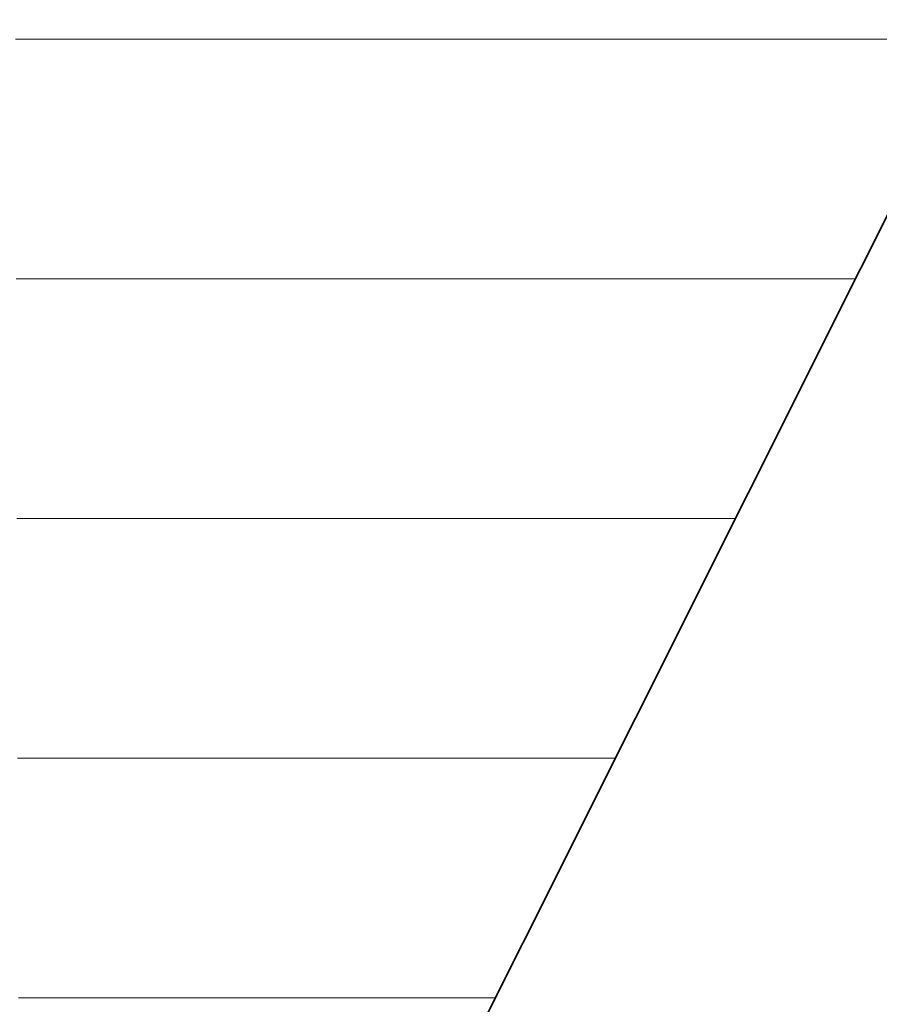
# Model space of a CAD drawing. Units: millimetres. Extents: x 59 to 11996, y 24 to 8424.
# Drawn here: x 8671 to 8696, y 427 to 456 of the extents above; entities that cross this region are included whole.
import ezdxf

# ---------------------------------------------------------------- set-up
doc = ezdxf.new("R2010")
doc.units = ezdxf.units.MM
doc.header["$MEASUREMENT"] = 0
doc.layers.add('(1) Shape lines', color=7, linetype='Continuous', lineweight=35)
doc.layers.add('(9) Sheet', color=7, linetype='Continuous', lineweight=35)

# ---------------------------------------------------------------- blocks, each defined once
blk = doc.blocks.new('HATCH_1144_87fd6afd-98a1-4199-8219-6896e5f17d0c')
at = {"layer": '(1) Shape lines', "color": 0, "lineweight": 9}
for p, q in [((8671.054, 455), (8670.894, 455)), ((8671.054, 448), (8670.914, 448)), ((8671.054, 441), (8670.934, 441)), ((8671.054, 434), (8670.955, 434)), ((8671.054, 427), (8670.975, 427))]:
    blk.add_line(p, q, dxfattribs=at)
blk = doc.blocks.new('HATCH_1149_5fc1acbe-24c6-433d-ab02-17c1184fe1a2')
at = {"layer": '(1) Shape lines', "color": 0, "lineweight": 9}
for p, q in [((8671.572, 455), (8671.054, 455)), ((8671.606, 448), (8671.054, 448)), ((8671.639, 441), (8671.054, 441)), ((8671.673, 434), (8671.054, 434)), ((8671.707, 427), (8671.054, 427))]:
    blk.add_line(p, q, dxfattribs=at)
blk = doc.blocks.new('HATCH_1150_e857d1d0-5d17-4a7d-8f68-70338e2bde4b')
at = {"layer": '(1) Shape lines', "color": 0, "lineweight": 9}
for p, q in [((8671.833, 455), (8671.572, 455)), ((8671.833, 448), (8671.606, 448)), ((8671.833, 441), (8671.639, 441)), ((8671.833, 434), (8671.673, 434)), ((8671.833, 427), (8671.707, 427))]:
    blk.add_line(p, q, dxfattribs=at)
blk = doc.blocks.new('HATCH_1155_10d4167a-d1f9-484a-a80c-92150e153c1f')
at = {"layer": '(1) Shape lines', "color": 0, "lineweight": 9}
for p, q in [((8672.197, 455), (8671.833, 455)), ((8672.221, 448), (8671.833, 448)), ((8672.244, 441), (8671.833, 441)), ((8672.268, 434), (8671.833, 434)), ((8672.291, 427), (8671.833, 427))]:
    blk.add_line(p, q, dxfattribs=at)
blk = doc.blocks.new('HATCH_1156_81ef61cf-c8ab-47aa-b62f-a89a4f7ed5f1')
at = {"layer": '(1) Shape lines', "color": 0, "lineweight": 9}
for p, q in [((8672.375, 455), (8672.197, 455)), ((8672.375, 448), (8672.221, 448)), ((8672.375, 441), (8672.244, 441)), ((8672.375, 434), (8672.268, 434)), ((8672.375, 427), (8672.291, 427))]:
    blk.add_line(p, q, dxfattribs=at)
blk = doc.blocks.new('HATCH_1161_aa70ee0a-dd3d-462b-8d35-3fedaa493f36')
at = {"layer": '(1) Shape lines', "color": 0, "lineweight": 9}
for p, q in [((8672.665, 455), (8672.375, 455)), ((8672.683, 448), (8672.375, 448)), ((8672.702, 441), (8672.375, 441)), ((8672.72, 434), (8672.375, 434)), ((8672.738, 427), (8672.375, 427))]:
    blk.add_line(p, q, dxfattribs=at)
blk = doc.blocks.new('HATCH_1162_07ffd469-96bd-4e5d-be20-3650f9e5fb4e')
at = {"layer": '(1) Shape lines', "color": 0, "lineweight": 9}
for p, q in [((8672.802, 455), (8672.665, 455)), ((8672.802, 448), (8672.683, 448)), ((8672.802, 441), (8672.702, 441)), ((8672.802, 434), (8672.72, 434)), ((8672.802, 427), (8672.738, 427))]:
    blk.add_line(p, q, dxfattribs=at)
blk = doc.blocks.new('HATCH_1167_43f7077a-1ebc-4b56-a96a-f717bd9cdb7a')
at = {"layer": '(1) Shape lines', "color": 0, "lineweight": 9}
for p, q in [((8673.19, 455), (8672.802, 455)), ((8673.215, 448), (8672.802, 448)), ((8673.239, 441), (8672.802, 441)), ((8673.264, 434), (8672.802, 434)), ((8673.289, 427), (8672.802, 427))]:
    blk.add_line(p, q, dxfattribs=at)
blk = doc.blocks.new('HATCH_1168_1eea99a4-3cc9-4812-8e9c-f40b90962c00')
at = {"layer": '(1) Shape lines', "color": 0, "lineweight": 9}
for p, q in [((8673.37, 455), (8673.19, 455)), ((8673.37, 448), (8673.215, 448)), ((8673.37, 441), (8673.239, 441)), ((8673.37, 434), (8673.264, 434)), ((8673.37, 427), (8673.289, 427))]:
    blk.add_line(p, q, dxfattribs=at)
blk = doc.blocks.new('HATCH_1173_51e8b5b6-eb3a-4c02-8a08-12aa35036146')
at = {"layer": '(1) Shape lines', "color": 0, "lineweight": 9}
for p, q in [((8673.381, 455), (8673.37, 455)), ((8673.382, 448), (8673.37, 448)), ((8673.383, 441), (8673.37, 441)), ((8673.384, 434), (8673.37, 434)), ((8673.384, 427), (8673.37, 427))]:
    blk.add_line(p, q, dxfattribs=at)
blk = doc.blocks.new('HATCH_1174_bc879ec8-fe1b-4409-a62f-2c5eaf047fc5')
at = {"layer": '(1) Shape lines', "color": 0, "lineweight": 9}
for p, q in [((8673.387, 455), (8673.381, 455)), ((8673.387, 448), (8673.382, 448)), ((8673.387, 441), (8673.383, 441)), ((8673.387, 434), (8673.384, 434)), ((8673.387, 427), (8673.384, 427))]:
    blk.add_line(p, q, dxfattribs=at)
blk = doc.blocks.new('HATCH_1179_231ee16a-c673-43c5-b9ea-563678c67c7c')
at = {"layer": '(1) Shape lines', "color": 0, "lineweight": 9}
for p, q in [((8673.483, 455), (8673.387, 455)), ((8673.489, 448), (8673.387, 448)), ((8673.495, 441), (8673.387, 441)), ((8673.501, 434), (8673.387, 434)), ((8673.507, 427), (8673.387, 427))]:
    blk.add_line(p, q, dxfattribs=at)
blk = doc.blocks.new('HATCH_1180_07c3badc-2e31-4be9-aae3-564a4bf21263')
at = {"layer": '(1) Shape lines', "color": 0, "lineweight": 9}
for p, q in [((8673.527, 455), (8673.483, 455)), ((8673.527, 448), (8673.489, 448)), ((8673.527, 441), (8673.495, 441)), ((8673.527, 434), (8673.501, 434)), ((8673.527, 427), (8673.507, 427))]:
    blk.add_line(p, q, dxfattribs=at)
blk = doc.blocks.new('HATCH_1185_236c630f-70cf-43c5-83d5-ff860a8fcd11')
at = {"layer": '(1) Shape lines', "color": 0, "lineweight": 9}
for p, q in [((8673.553, 455), (8673.527, 455)), ((8673.554, 448), (8673.527, 448)), ((8673.556, 441), (8673.527, 441)), ((8673.557, 434), (8673.527, 434)), ((8673.559, 427), (8673.527, 427))]:
    blk.add_line(p, q, dxfattribs=at)
blk = doc.blocks.new('HATCH_1186_4bbe50e4-5f15-45df-8485-17cd6a108fe6')
at = {"layer": '(1) Shape lines', "color": 0, "lineweight": 9}
for p, q in [((8673.564, 455), (8673.553, 455)), ((8673.564, 448), (8673.554, 448)), ((8673.564, 441), (8673.556, 441)), ((8673.564, 434), (8673.557, 434)), ((8673.564, 427), (8673.559, 427))]:
    blk.add_line(p, q, dxfattribs=at)
blk = doc.blocks.new('HATCH_1191_b47dacf2-9808-4ce5-bd5b-91f8bddb492c')
at = {"layer": '(1) Shape lines', "color": 0, "lineweight": 9}
for p, q in [((8673.891, 455), (8673.564, 455)), ((8673.912, 448), (8673.564, 448)), ((8673.932, 441), (8673.564, 441)), ((8673.953, 434), (8673.564, 434)), ((8673.973, 427), (8673.564, 427))]:
    blk.add_line(p, q, dxfattribs=at)
blk = doc.blocks.new('HATCH_1192_f5f42635-f7cf-4fc0-b5b6-a3cf8166cf06')
at = {"layer": '(1) Shape lines', "color": 0, "lineweight": 9}
for p, q in [((8674.037, 455), (8673.891, 455)), ((8674.037, 448), (8673.912, 448)), ((8674.037, 441), (8673.932, 441)), ((8674.037, 434), (8673.953, 434)), ((8674.037, 427), (8673.973, 427))]:
    blk.add_line(p, q, dxfattribs=at)
blk = doc.blocks.new('HATCH_1197_58a6aa33-eccb-46af-8c57-d6442bb64f61')
at = {"layer": '(1) Shape lines', "color": 0, "lineweight": 9}
for p, q in [((8674.069, 455), (8674.037, 455)), ((8674.071, 448), (8674.037, 448)), ((8674.073, 441), (8674.037, 441)), ((8674.075, 434), (8674.037, 434)), ((8674.077, 427), (8674.037, 427))]:
    blk.add_line(p, q, dxfattribs=at)
blk = doc.blocks.new('HATCH_1198_1887dd9a-90ce-4a98-a899-083ef8e1e2d2')
at = {"layer": '(1) Shape lines', "color": 0, "lineweight": 9}
for p, q in [((8674.083, 455), (8674.069, 455)), ((8674.083, 448), (8674.071, 448)), ((8674.083, 441), (8674.073, 441)), ((8674.083, 434), (8674.075, 434)), ((8674.083, 427), (8674.077, 427))]:
    blk.add_line(p, q, dxfattribs=at)
blk = doc.blocks.new('HATCH_1203_e5bb4e0b-9fa6-42c7-9c91-251d14720225')
at = {"layer": '(1) Shape lines', "color": 0, "lineweight": 9}
for p, q in [((8674.278, 455), (8674.083, 455)), ((8674.291, 448), (8674.083, 448)), ((8674.303, 441), (8674.083, 441)), ((8674.315, 434), (8674.083, 434)), ((8674.327, 427), (8674.083, 427))]:
    blk.add_line(p, q, dxfattribs=at)
blk = doc.blocks.new('HATCH_1204_89b37f95-90fa-40e3-a2a1-ba823bcb4e35')
at = {"layer": '(1) Shape lines', "color": 0, "lineweight": 9}
for p, q in [((8674.363, 455), (8674.278, 455)), ((8674.363, 448), (8674.291, 448)), ((8674.363, 441), (8674.303, 441)), ((8674.363, 434), (8674.315, 434)), ((8674.363, 427), (8674.327, 427))]:
    blk.add_line(p, q, dxfattribs=at)
blk = doc.blocks.new('HATCH_1209_643b59ab-2342-4971-bb04-1909bba57a35')
at = {"layer": '(1) Shape lines', "color": 0, "lineweight": 9}
for p, q in [((8674.503, 455), (8674.363, 455)), ((8674.512, 448), (8674.363, 448)), ((8674.521, 441), (8674.363, 441)), ((8674.529, 434), (8674.363, 434)), ((8674.538, 427), (8674.363, 427))]:
    blk.add_line(p, q, dxfattribs=at)
blk = doc.blocks.new('HATCH_1210_012f83c4-ec53-425d-9ecc-7564353bdbd9')
at = {"layer": '(1) Shape lines', "color": 0, "lineweight": 9}
for p, q in [((8674.563, 455), (8674.503, 455)), ((8674.563, 448), (8674.512, 448)), ((8674.563, 441), (8674.521, 441)), ((8674.563, 434), (8674.529, 434)), ((8674.563, 427), (8674.538, 427))]:
    blk.add_line(p, q, dxfattribs=at)
blk = doc.blocks.new('HATCH_1215_397d89df-b79e-4299-9696-d9e2c7583331')
at = {"layer": '(1) Shape lines', "color": 0, "lineweight": 9}
for p, q in [((8674.581, 455), (8674.563, 455)), ((8674.582, 448), (8674.563, 448)), ((8674.583, 441), (8674.563, 441)), ((8674.584, 434), (8674.563, 434)), ((8674.585, 427), (8674.563, 427))]:
    blk.add_line(p, q, dxfattribs=at)
blk = doc.blocks.new('HATCH_1216_04d09e01-834d-48a0-905c-df030e3a9676')
at = {"layer": '(1) Shape lines', "color": 0, "lineweight": 9}
for p, q in [((8674.588, 455), (8674.581, 455)), ((8674.588, 448), (8674.582, 448)), ((8674.588, 441), (8674.583, 441)), ((8674.588, 434), (8674.584, 434)), ((8674.588, 427), (8674.585, 427))]:
    blk.add_line(p, q, dxfattribs=at)
blk = doc.blocks.new('HATCH_1221_9996c155-8e2f-4e9c-ac8c-5575ffdd80ad')
at = {"layer": '(1) Shape lines', "color": 0, "lineweight": 9}
for p, q in [((8674.777, 455), (8674.588, 455)), ((8674.788, 448), (8674.588, 448)), ((8674.8, 441), (8674.588, 441)), ((8674.812, 434), (8674.588, 434)), ((8674.823, 427), (8674.588, 427))]:
    blk.add_line(p, q, dxfattribs=at)
blk = doc.blocks.new('HATCH_1222_09ba4b46-693d-43e2-ba5a-4be525b5db15')
at = {"layer": '(1) Shape lines', "color": 0, "lineweight": 9}
for p, q in [((8674.857, 455), (8674.777, 455)), ((8674.857, 448), (8674.788, 448)), ((8674.857, 441), (8674.8, 441)), ((8674.857, 434), (8674.812, 434)), ((8674.857, 427), (8674.823, 427))]:
    blk.add_line(p, q, dxfattribs=at)
blk = doc.blocks.new('HATCH_1227_cd1f2c8b-60c6-480e-a683-6aa773c2d536')
at = {"layer": '(1) Shape lines', "color": 0, "lineweight": 9}
for p, q in [((8675.007, 455), (8674.857, 455)), ((8675.016, 448), (8674.857, 448)), ((8675.026, 441), (8674.857, 441)), ((8675.035, 434), (8674.857, 434)), ((8675.044, 427), (8674.857, 427))]:
    blk.add_line(p, q, dxfattribs=at)
blk = doc.blocks.new('HATCH_1228_48469b6d-372e-403b-aaeb-32dbf2fc0659')
at = {"layer": '(1) Shape lines', "color": 0, "lineweight": 9}
for p, q in [((8675.07, 455), (8675.007, 455)), ((8675.07, 448), (8675.016, 448)), ((8675.07, 441), (8675.026, 441)), ((8675.07, 434), (8675.035, 434)), ((8675.07, 427), (8675.044, 427))]:
    blk.add_line(p, q, dxfattribs=at)
blk = doc.blocks.new('HATCH_1233_97081f44-1b67-42b6-b94e-43039e5d2b60')
at = {"layer": '(1) Shape lines', "color": 0, "lineweight": 9}
for p, q in [((8675.735, 455), (8675.07, 455)), ((8675.776, 448), (8675.07, 448)), ((8675.817, 441), (8675.07, 441)), ((8675.858, 434), (8675.07, 434)), ((8675.898, 427), (8675.07, 427))]:
    blk.add_line(p, q, dxfattribs=at)
blk = doc.blocks.new('HATCH_1234_7ec58331-dd4e-4d0d-a1fe-ab55e79baf29')
at = {"layer": '(1) Shape lines', "color": 0, "lineweight": 9}
for p, q in [((8676.002, 455), (8675.735, 455)), ((8676.002, 448), (8675.776, 448)), ((8676.002, 441), (8675.817, 441)), ((8676.002, 434), (8675.858, 434)), ((8676.002, 427), (8675.898, 427))]:
    blk.add_line(p, q, dxfattribs=at)
blk = doc.blocks.new('HATCH_1239_efffc494-be1b-49f3-8900-c6df4687cf27')
at = {"layer": '(1) Shape lines', "color": 0, "lineweight": 9}
for p, q in [((8676.821, 455), (8676.002, 455)), ((8676.87, 448), (8676.002, 448)), ((8676.92, 441), (8676.002, 441)), ((8676.969, 434), (8676.002, 434)), ((8677.019, 427), (8676.002, 427))]:
    blk.add_line(p, q, dxfattribs=at)
blk = doc.blocks.new('HATCH_1240_4c52ea17-db11-4264-acab-4d13237b0f0c')
at = {"layer": '(1) Shape lines', "color": 0, "lineweight": 9}
for p, q in [((8677.129, 455), (8676.821, 455)), ((8677.129, 448), (8676.87, 448)), ((8677.129, 441), (8676.92, 441)), ((8677.129, 434), (8676.969, 434)), ((8677.129, 427), (8677.019, 427))]:
    blk.add_line(p, q, dxfattribs=at)
blk = doc.blocks.new('HATCH_1245_4daa414d-bb33-4103-8a3e-5f99095d3c2c')
at = {"layer": '(1) Shape lines', "color": 0, "lineweight": 9}
for p, q in [((8677.898, 455), (8677.129, 455)), ((8677.943, 448), (8677.129, 448)), ((8677.989, 441), (8677.129, 441)), ((8678.035, 434), (8677.129, 434)), ((8678.08, 427), (8677.129, 427))]:
    blk.add_line(p, q, dxfattribs=at)
blk = doc.blocks.new('HATCH_1246_63995b9c-e253-4228-8e10-fab9ee34d421')
at = {"layer": '(1) Shape lines', "color": 0, "lineweight": 9}
for p, q in [((8678.168, 455), (8677.898, 455)), ((8678.168, 448), (8677.943, 448)), ((8678.168, 441), (8677.989, 441)), ((8678.168, 434), (8678.035, 434)), ((8678.168, 427), (8678.08, 427))]:
    blk.add_line(p, q, dxfattribs=at)
blk = doc.blocks.new('HATCH_1251_e2bac5eb-7b3e-4102-9098-36bccd1d6e83')
at = {"layer": '(1) Shape lines', "color": 0, "lineweight": 9}
for p, q in [((8679.62, 455), (8678.168, 455)), ((8679.705, 448), (8678.168, 448)), ((8679.79, 441), (8678.168, 441)), ((8679.875, 434), (8678.168, 434)), ((8679.96, 427), (8678.168, 427))]:
    blk.add_line(p, q, dxfattribs=at)
blk = doc.blocks.new('HATCH_1252_c0adbea3-f22c-4b05-8225-36cb53217563')
at = {"layer": '(1) Shape lines', "color": 0, "lineweight": 9}
for p, q in [((8680.077, 455), (8679.62, 455)), ((8680.077, 448), (8679.705, 448)), ((8680.077, 441), (8679.79, 441)), ((8680.077, 434), (8679.875, 434)), ((8680.077, 427), (8679.96, 427))]:
    blk.add_line(p, q, dxfattribs=at)
blk = doc.blocks.new('HATCH_1257_d293d711-26b2-4d6a-b8d7-e57f61e51d9c')
at = {"layer": '(1) Shape lines', "color": 0, "lineweight": 9}
for p, q in [((8680.272, 455), (8680.077, 455)), ((8680.283, 448), (8680.077, 448)), ((8680.294, 441), (8680.077, 441)), ((8680.305, 434), (8680.077, 434)), ((8680.317, 427), (8680.077, 427))]:
    blk.add_line(p, q, dxfattribs=at)
blk = doc.blocks.new('HATCH_1258_01514db1-debc-4c16-b990-1cc9c72d1a2c')
at = {"layer": '(1) Shape lines', "color": 0, "lineweight": 9}
for p, q in [((8680.331, 455), (8680.272, 455)), ((8680.331, 448), (8680.283, 448)), ((8680.331, 441), (8680.294, 441)), ((8680.331, 434), (8680.305, 434)), ((8680.331, 427), (8680.317, 427))]:
    blk.add_line(p, q, dxfattribs=at)
blk = doc.blocks.new('HATCH_1263_7d7594b2-ead8-47e8-9c8d-382f74b45b23')
at = {"layer": '(1) Shape lines', "color": 0, "lineweight": 9}
for p, q in [((8681.436, 455), (8680.331, 455)), ((8681.499, 448), (8680.331, 448)), ((8681.562, 441), (8680.331, 441)), ((8681.624, 434), (8680.331, 434)), ((8681.687, 427), (8680.331, 427))]:
    blk.add_line(p, q, dxfattribs=at)
blk = doc.blocks.new('HATCH_1264_807fada9-b924-4bc0-a601-0e52eb693feb')
at = {"layer": '(1) Shape lines', "color": 0, "lineweight": 9}
for p, q in [((8681.744, 455), (8681.436, 455)), ((8681.744, 448), (8681.499, 448)), ((8681.744, 441), (8681.562, 441)), ((8681.744, 434), (8681.624, 434)), ((8681.744, 427), (8681.687, 427))]:
    blk.add_line(p, q, dxfattribs=at)
blk = doc.blocks.new('HATCH_1269_8d9e2bc1-e843-4f96-9a02-fb93d4aa2570')
at = {"layer": '(1) Shape lines', "color": 0, "lineweight": 9}
for p, q in [((8682.731, 455), (8681.744, 455)), ((8682.786, 448), (8681.744, 448)), ((8682.841, 441), (8681.744, 441)), ((8682.896, 434), (8681.744, 434)), ((8682.951, 427), (8681.744, 427))]:
    blk.add_line(p, q, dxfattribs=at)
blk = doc.blocks.new('HATCH_1270_8b31c360-293d-4b6b-ba9d-c0a9183eeb7d')
at = {"layer": '(1) Shape lines', "color": 0, "lineweight": 9}
for p, q in [((8682.981, 455), (8682.731, 455)), ((8682.981, 448), (8682.786, 448)), ((8682.981, 441), (8682.841, 441)), ((8682.981, 434), (8682.896, 434)), ((8682.981, 427), (8682.951, 427))]:
    blk.add_line(p, q, dxfattribs=at)
blk = doc.blocks.new('HATCH_1275_4452c4d5-e6e0-465f-9ba2-3e5c70e537a4')
at = {"layer": '(1) Shape lines', "color": 0, "lineweight": 9}
for p, q in [((8683.143, 455), (8682.981, 455)), ((8683.151, 448), (8682.981, 448)), ((8683.16, 441), (8682.981, 441)), ((8683.169, 434), (8682.981, 434)), ((8683.178, 427), (8682.981, 427))]:
    blk.add_line(p, q, dxfattribs=at)
blk = doc.blocks.new('HATCH_1276_cc293c74-3412-45ae-9613-02ae8af801ec')
at = {"layer": '(1) Shape lines', "color": 0, "lineweight": 9}
for p, q in [((8683.182, 455), (8683.143, 455)), ((8683.182, 448), (8683.151, 448)), ((8683.182, 441), (8683.16, 441)), ((8683.182, 434), (8683.169, 434)), ((8683.182, 427), (8683.178, 427))]:
    blk.add_line(p, q, dxfattribs=at)
blk = doc.blocks.new('HATCH_1281_d64d6c70-dcff-4a03-bef4-1c23e301e1fc')
at = {"layer": '(1) Shape lines', "color": 0, "lineweight": 9}
for p, q in [((8684.182, 455), (8683.182, 455)), ((8684.237, 448), (8683.182, 448)), ((8684.291, 441), (8683.182, 441)), ((8684.346, 434), (8683.182, 434)), ((8684.4, 427), (8683.182, 427))]:
    blk.add_line(p, q, dxfattribs=at)
blk = doc.blocks.new('HATCH_1282_c77f686e-0c33-4524-8df2-e268c96c50e2')
at = {"layer": '(1) Shape lines', "color": 0, "lineweight": 9}
for p, q in [((8684.408, 455), (8684.182, 455)), ((8684.408, 448), (8684.237, 448)), ((8684.408, 441), (8684.291, 441)), ((8684.408, 434), (8684.346, 434)), ((8684.408, 427), (8684.4, 427))]:
    blk.add_line(p, q, dxfattribs=at)
blk = doc.blocks.new('HATCH_1287_2adab473-4680-405a-af74-7418d359126a')
at = {"layer": '(1) Shape lines', "color": 0, "lineweight": 9}
for p, q in [((8684.95, 455), (8684.408, 455)), ((8684.979, 448), (8684.408, 448)), ((8685.008, 441), (8684.408, 441)), ((8685.037, 434), (8684.408, 434)), ((8684.901, 427), (8684.408, 427))]:
    blk.add_line(p, q, dxfattribs=at)
blk = doc.blocks.new('HATCH_1288_70045fc4-4cab-432d-b95c-0e441965aaed')
at = {"layer": '(1) Shape lines', "color": 0, "lineweight": 9}
for p, q in [((8685.064, 455), (8684.95, 455)), ((8685.064, 448), (8684.979, 448)), ((8685.064, 441), (8685.008, 441)), ((8685.064, 434), (8685.037, 434))]:
    blk.add_line(p, q, dxfattribs=at)
blk = doc.blocks.new('HATCH_1293_8c9b2893-965d-4c22-aebb-c4341f236980')
at = {"layer": '(1) Shape lines', "color": 0, "lineweight": 9}
for p, q in [((8686.082, 455), (8685.064, 455)), ((8686.136, 448), (8685.064, 448)), ((8686.19, 441), (8685.064, 441)), ((8686.244, 434), (8685.064, 434))]:
    blk.add_line(p, q, dxfattribs=at)
blk = doc.blocks.new('HATCH_1294_7c35d032-3370-4e42-b0fb-0795efe72e89')
at = {"layer": '(1) Shape lines', "color": 0, "lineweight": 9}
for p, q in [((8686.277, 455), (8686.082, 455)), ((8686.277, 448), (8686.136, 448)), ((8686.277, 441), (8686.19, 441)), ((8686.277, 434), (8686.244, 434))]:
    blk.add_line(p, q, dxfattribs=at)
blk = doc.blocks.new('HATCH_1299_77df6fd3-2373-42a2-94b4-f6168e91e77a')
at = {"layer": '(1) Shape lines', "color": 0, "lineweight": 9}
for p, q in [((8686.524, 455), (8686.277, 455)), ((8686.537, 448), (8686.277, 448)), ((8686.55, 441), (8686.277, 441)), ((8686.562, 434), (8686.277, 434))]:
    blk.add_line(p, q, dxfattribs=at)
blk = doc.blocks.new('HATCH_1300_c70a1440-cdcd-40fc-bd61-584533ec5ed4')
at = {"layer": '(1) Shape lines', "color": 0, "lineweight": 9}
for p, q in [((8686.569, 455), (8686.524, 455)), ((8686.569, 448), (8686.537, 448)), ((8686.569, 441), (8686.55, 441)), ((8686.569, 434), (8686.562, 434))]:
    blk.add_line(p, q, dxfattribs=at)
blk = doc.blocks.new('HATCH_1305_72a6ac27-645b-4390-a8fa-472648af8695')
at = {"layer": '(1) Shape lines', "color": 0, "lineweight": 9}
for p, q in [((8687.337, 455), (8686.569, 455)), ((8687.377, 448), (8686.569, 448)), ((8687.417, 441), (8686.569, 441)), ((8687.457, 434), (8686.569, 434))]:
    blk.add_line(p, q, dxfattribs=at)
blk = doc.blocks.new('HATCH_1306_a1d98e2e-95e5-4b28-935a-2f0fe846b0a3')
at = {"layer": '(1) Shape lines', "color": 0, "lineweight": 9}
for p, q in [((8687.468, 455), (8687.337, 455)), ((8687.468, 448), (8687.377, 448)), ((8687.468, 441), (8687.417, 441)), ((8687.468, 434), (8687.457, 434))]:
    blk.add_line(p, q, dxfattribs=at)
blk = doc.blocks.new('HATCH_1311_45160575-f86a-4684-aee7-89fec829a460')
at = {"layer": '(1) Shape lines', "color": 0, "lineweight": 9}
for p, q in [((8687.48, 455), (8687.468, 455)), ((8687.48, 448), (8687.468, 448)), ((8687.481, 441), (8687.468, 441)), ((8687.482, 434), (8687.468, 434))]:
    blk.add_line(p, q, dxfattribs=at)
blk = doc.blocks.new('HATCH_1312_cc63b9dd-e198-4162-aef9-08e27d4e65b3')
at = {"layer": '(1) Shape lines', "color": 0, "lineweight": 9}
for p, q in [((8687.482, 455), (8687.48, 455)), ((8687.482, 448), (8687.48, 448)), ((8687.482, 441), (8687.481, 441)), ((8687.482, 434), (8687.482, 434))]:
    blk.add_line(p, q, dxfattribs=at)
blk = doc.blocks.new('HATCH_1317_b437797d-f300-401e-9724-bd2a79357eca')
at = {"layer": '(1) Shape lines', "color": 0, "lineweight": 9}
for p, q in [((8687.746, 455), (8687.482, 455)), ((8687.759, 448), (8687.482, 448)), ((8687.773, 441), (8687.482, 441)), ((8687.786, 434), (8687.482, 434))]:
    blk.add_line(p, q, dxfattribs=at)
blk = doc.blocks.new('HATCH_1318_bdb3dd42-f2ff-4bb1-bfd2-20f4057da52d')
at = {"layer": '(1) Shape lines', "color": 0, "lineweight": 9}
for p, q in [((8687.789, 455), (8687.746, 455)), ((8687.789, 448), (8687.759, 448)), ((8687.789, 441), (8687.773, 441)), ((8687.789, 434), (8687.786, 434))]:
    blk.add_line(p, q, dxfattribs=at)
blk = doc.blocks.new('HATCH_1321_4e14f745-c0d2-4f1c-aecf-b7de875e1f70')
at = {"layer": '(1) Shape lines', "color": 0, "lineweight": 9}
for p, q in [((8688.055, 455), (8687.789, 455)), ((8688.068, 448), (8687.789, 448)), ((8688.082, 441), (8687.789, 441)), ((8688.096, 434), (8687.789, 434))]:
    blk.add_line(p, q, dxfattribs=at)
blk = doc.blocks.new('HATCH_1322_2632735e-4b57-43cd-97dc-4ab6d2055d77')
at = {"layer": '(1) Shape lines', "color": 0, "lineweight": 9}
for p, q in [((8688.097, 455), (8688.055, 455)), ((8688.097, 448), (8688.068, 448)), ((8688.097, 441), (8688.082, 441)), ((8688.097, 434), (8688.096, 434))]:
    blk.add_line(p, q, dxfattribs=at)
blk = doc.blocks.new('HATCH_1325_f0b102d8-5931-4941-ad1d-5486e52afe17')
at = {"layer": '(1) Shape lines', "color": 0, "lineweight": 9}
for p, q in [((8688.256, 455), (8688.097, 455)), ((8688.264, 448), (8688.097, 448)), ((8688.272, 441), (8688.097, 441)), ((8688.28, 434), (8688.097, 434))]:
    blk.add_line(p, q, dxfattribs=at)
blk = doc.blocks.new('HATCH_1326_14e0af4f-bdb1-4eea-b5be-a8e43a02013e')
at = {"layer": '(1) Shape lines', "color": 0, "lineweight": 9}
for p, q in [((8688.281, 455), (8688.256, 455)), ((8688.281, 448), (8688.264, 448)), ((8688.281, 441), (8688.272, 441)), ((8688.281, 434), (8688.28, 434))]:
    blk.add_line(p, q, dxfattribs=at)
blk = doc.blocks.new('HATCH_1327_693b19d1-8e48-49d1-9c62-6800d232c491')
at = {"layer": '(1) Shape lines', "color": 0, "lineweight": 9}
for p, q in [((8698.922, 455), (8688.281, 455)), ((8695.416, 448), (8688.281, 448)), ((8691.911, 441), (8688.281, 441)), ((8688.406, 434), (8688.281, 434))]:
    blk.add_line(p, q, dxfattribs=at)
blk = doc.blocks.new('GROUP_0_a8a60a37-95ac-400a-8891-14cf12a95e61')
at = {"layer": '(9) Sheet', "color": 7, "linetype": 'Continuous', "lineweight": 35, "ltscale": 20}
blk.add_lwpolyline([(8450.611, 553.38), (8498.432, 629.306), (8547.768, 535.192), (8603.948, 629.272), (8655.565, 535.178), (8709.449, 629.272), (8748.184, 553.38), (8656.115, 369.513), (8603.196, 466.111), (8548.308, 369.513)], close=True, dxfattribs=at)
at = {"layer": '(1) Shape lines', "color": 154, "linetype": 'ByBlock'}
for name in ['HATCH_1294_7c35d032-3370-4e42-b0fb-0795efe72e89', 'HATCH_1299_77df6fd3-2373-42a2-94b4-f6168e91e77a', 'HATCH_1300_c70a1440-cdcd-40fc-bd61-584533ec5ed4', 'HATCH_1305_72a6ac27-645b-4390-a8fa-472648af8695', 'HATCH_1306_a1d98e2e-95e5-4b28-935a-2f0fe846b0a3', 'HATCH_1311_45160575-f86a-4684-aee7-89fec829a460', 'HATCH_1312_cc63b9dd-e198-4162-aef9-08e27d4e65b3', 'HATCH_1317_b437797d-f300-401e-9724-bd2a79357eca', 'HATCH_1318_bdb3dd42-f2ff-4bb1-bfd2-20f4057da52d', 'HATCH_1321_4e14f745-c0d2-4f1c-aecf-b7de875e1f70', 'HATCH_1322_2632735e-4b57-43cd-97dc-4ab6d2055d77', 'HATCH_1325_f0b102d8-5931-4941-ad1d-5486e52afe17', 'HATCH_1326_14e0af4f-bdb1-4eea-b5be-a8e43a02013e', 'HATCH_1327_693b19d1-8e48-49d1-9c62-6800d232c491', 'HATCH_1270_8b31c360-293d-4b6b-ba9d-c0a9183eeb7d', 'HATCH_1275_4452c4d5-e6e0-465f-9ba2-3e5c70e537a4', 'HATCH_1276_cc293c74-3412-45ae-9613-02ae8af801ec', 'HATCH_1281_d64d6c70-dcff-4a03-bef4-1c23e301e1fc', 'HATCH_1282_c77f686e-0c33-4524-8df2-e268c96c50e2', 'HATCH_1287_2adab473-4680-405a-af74-7418d359126a', 'HATCH_1288_70045fc4-4cab-432d-b95c-0e441965aaed', 'HATCH_1293_8c9b2893-965d-4c22-aebb-c4341f236980', 'HATCH_1246_63995b9c-e253-4228-8e10-fab9ee34d421', 'HATCH_1251_e2bac5eb-7b3e-4102-9098-36bccd1d6e83', 'HATCH_1252_c0adbea3-f22c-4b05-8225-36cb53217563', 'HATCH_1257_d293d711-26b2-4d6a-b8d7-e57f61e51d9c', 'HATCH_1258_01514db1-debc-4c16-b990-1cc9c72d1a2c', 'HATCH_1263_7d7594b2-ead8-47e8-9c8d-382f74b45b23', 'HATCH_1264_807fada9-b924-4bc0-a601-0e52eb693feb', 'HATCH_1269_8d9e2bc1-e843-4f96-9a02-fb93d4aa2570', 'HATCH_1192_f5f42635-f7cf-4fc0-b5b6-a3cf8166cf06', 'HATCH_1197_58a6aa33-eccb-46af-8c57-d6442bb64f61', 'HATCH_1198_1887dd9a-90ce-4a98-a899-083ef8e1e2d2', 'HATCH_1203_e5bb4e0b-9fa6-42c7-9c91-251d14720225', 'HATCH_1204_89b37f95-90fa-40e3-a2a1-ba823bcb4e35', 'HATCH_1209_643b59ab-2342-4971-bb04-1909bba57a35', 'HATCH_1210_012f83c4-ec53-425d-9ecc-7564353bdbd9', 'HATCH_1215_397d89df-b79e-4299-9696-d9e2c7583331', 'HATCH_1216_04d09e01-834d-48a0-905c-df030e3a9676', 'HATCH_1221_9996c155-8e2f-4e9c-ac8c-5575ffdd80ad', 'HATCH_1222_09ba4b46-693d-43e2-ba5a-4be525b5db15', 'HATCH_1227_cd1f2c8b-60c6-480e-a683-6aa773c2d536', 'HATCH_1228_48469b6d-372e-403b-aaeb-32dbf2fc0659', 'HATCH_1233_97081f44-1b67-42b6-b94e-43039e5d2b60', 'HATCH_1234_7ec58331-dd4e-4d0d-a1fe-ab55e79baf29', 'HATCH_1239_efffc494-be1b-49f3-8900-c6df4687cf27', 'HATCH_1240_4c52ea17-db11-4264-acab-4d13237b0f0c', 'HATCH_1245_4daa414d-bb33-4103-8a3e-5f99095d3c2c', 'HATCH_1144_87fd6afd-98a1-4199-8219-6896e5f17d0c', 'HATCH_1149_5fc1acbe-24c6-433d-ab02-17c1184fe1a2', 'HATCH_1150_e857d1d0-5d17-4a7d-8f68-70338e2bde4b', 'HATCH_1155_10d4167a-d1f9-484a-a80c-92150e153c1f', 'HATCH_1156_81ef61cf-c8ab-47aa-b62f-a89a4f7ed5f1', 'HATCH_1161_aa70ee0a-dd3d-462b-8d35-3fedaa493f36', 'HATCH_1162_07ffd469-96bd-4e5d-be20-3650f9e5fb4e', 'HATCH_1167_43f7077a-1ebc-4b56-a96a-f717bd9cdb7a', 'HATCH_1168_1eea99a4-3cc9-4812-8e9c-f40b90962c00', 'HATCH_1173_51e8b5b6-eb3a-4c02-8a08-12aa35036146', 'HATCH_1174_bc879ec8-fe1b-4409-a62f-2c5eaf047fc5', 'HATCH_1179_231ee16a-c673-43c5-b9ea-563678c67c7c', 'HATCH_1180_07c3badc-2e31-4be9-aae3-564a4bf21263', 'HATCH_1185_236c630f-70cf-43c5-83d5-ff860a8fcd11', 'HATCH_1186_4bbe50e4-5f15-45df-8485-17cd6a108fe6', 'HATCH_1191_b47dacf2-9808-4ce5-bd5b-91f8bddb492c']:
    blk.add_blockref(name, (0, 0), dxfattribs=at)

msp = doc.modelspace()

# ---------------------------------------------------------------- block references
at = {"color": 7, "linetype": 'ByBlock'}
msp.add_blockref('GROUP_0_a8a60a37-95ac-400a-8891-14cf12a95e61', (0, 0), dxfattribs=at)

doc.saveas('drawing.dxf')
